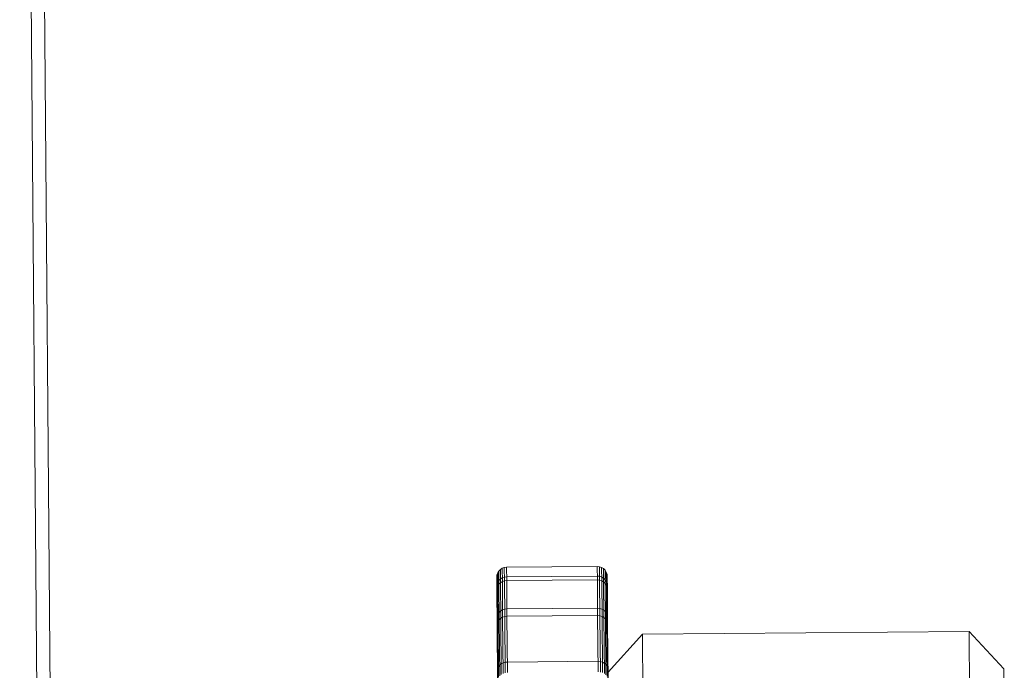
# Model space of a CAD drawing. Units: millimetres. Extents: x 701549 to 705604, y 106762 to 111694.
# Drawn here: x 703208 to 703230, y 109429 to 109444 of the extents above; entities that cross this region are included whole.
import ezdxf

# ---------------------------------------------------------------- set-up
doc = ezdxf.new("R2010")
doc.units = ezdxf.units.MM
doc.header["$MEASUREMENT"] = 0
doc.layers.add('Чертеж и Рисунок_Ном._пера__7', color=7, linetype='Continuous', lineweight=15)

msp = doc.modelspace()

# ---------------------------------------------------------------- linework, layer by layer
at = {"layer": 'Чертеж и Рисунок_Ном._пера__7', "color": 7, "linetype": 'Continuous', "lineweight": 15}
for p, q in [((703207.74, 109475.817), (703208.208, 109419.681)), ((703208.04, 109475.866), (703208.508, 109419.684)), ((703220.881, 109431.46), (703218.818, 109431.443)), ((703220.884, 109431.157), (703220.881, 109431.46)), ((703220.933, 109431.455), (703220.881, 109431.46)), ((703220.935, 109431.152), (703220.933, 109431.455)), ((703220.981, 109431.438), (703220.933, 109431.455)), ((703218.599, 109431.267), (703218.594, 109431.215)), ((703218.616, 109431.314), (703218.599, 109431.267)), ((703218.602, 109430.968), (703218.599, 109431.267)), ((703218.643, 109431.357), (703218.616, 109431.314)), ((703218.619, 109431.015), (703218.616, 109431.314)), ((703218.677, 109431.392), (703218.643, 109431.357)), ((703218.645, 109431.056), (703218.643, 109431.357)), ((703218.719, 109431.419), (703218.677, 109431.392)), ((703218.68, 109431.09), (703218.677, 109431.392)), ((703218.766, 109431.437), (703218.719, 109431.419)), ((703218.722, 109431.117), (703218.719, 109431.419)), ((703218.818, 109431.443), (703218.766, 109431.437)), ((703218.769, 109431.134), (703218.766, 109431.437)), ((703218.82, 109431.225), (703218.768, 109431.219)), ((703218.821, 109431.14), (703218.818, 109431.443)), ((703220.883, 109431.242), (703218.82, 109431.225)), ((703220.935, 109431.237), (703220.883, 109431.242)), ((703220.982, 109431.22), (703220.935, 109431.237)), ((703220.983, 109431.135), (703220.981, 109431.438)), ((703221.023, 109431.412), (703220.981, 109431.438)), ((703221.025, 109431.11), (703221.023, 109431.412)), ((703221.058, 109431.377), (703221.023, 109431.412)), ((703221.061, 109431.076), (703221.058, 109431.377)), ((703221.085, 109431.335), (703221.058, 109431.377)), ((703221.088, 109431.035), (703221.085, 109431.335)), ((703221.103, 109431.288), (703221.085, 109431.335)), ((703221.105, 109430.989), (703221.103, 109431.288)), ((703221.109, 109431.236), (703221.103, 109431.288)), ((703221.111, 109430.939), (703221.109, 109431.236)), ((703218.596, 109430.918), (703218.594, 109431.215)), ((703218.644, 109431.14), (703218.618, 109431.099)), ((703218.645, 109431.056), (703218.619, 109431.015)), ((703218.625, 109430.212), (703218.619, 109431.015)), ((703218.679, 109431.175), (703218.644, 109431.14)), ((703218.68, 109431.09), (703218.645, 109431.056)), ((703218.652, 109430.25), (703218.645, 109431.056)), ((703218.721, 109431.202), (703218.679, 109431.175)), ((703218.722, 109431.117), (703218.68, 109431.09)), ((703218.686, 109430.282), (703218.68, 109431.09)), ((703218.768, 109431.219), (703218.721, 109431.202)), ((703218.769, 109431.134), (703218.722, 109431.117)), ((703218.728, 109430.307), (703218.722, 109431.117)), ((703218.821, 109431.14), (703218.769, 109431.134)), ((703218.776, 109430.323), (703218.769, 109431.134)), ((703220.884, 109431.157), (703218.821, 109431.14)), ((703218.827, 109430.328), (703218.821, 109431.14)), ((703220.89, 109430.346), (703220.884, 109431.157)), ((703220.935, 109431.152), (703220.884, 109431.157)), ((703220.942, 109430.341), (703220.935, 109431.152)), ((703220.983, 109431.135), (703220.935, 109431.152)), ((703221.025, 109431.195), (703220.982, 109431.22)), ((703220.99, 109430.325), (703220.983, 109431.135)), ((703221.025, 109431.11), (703220.983, 109431.135)), ((703221.06, 109431.16), (703221.025, 109431.195)), ((703221.032, 109430.302), (703221.025, 109431.11)), ((703221.061, 109431.076), (703221.025, 109431.11)), ((703221.087, 109431.12), (703221.06, 109431.16)), ((703221.067, 109430.27), (703221.061, 109431.076)), ((703221.088, 109431.035), (703221.061, 109431.076)), ((703221.094, 109430.232), (703221.088, 109431.035)), ((703218.603, 109430.122), (703218.596, 109430.918)), ((703218.609, 109430.169), (703218.602, 109430.968)), ((703221.112, 109430.19), (703221.105, 109430.989)), ((703221.118, 109430.143), (703221.111, 109430.939)), ((703218.65, 109430.416), (703218.624, 109430.377)), ((703218.685, 109430.448), (703218.65, 109430.416)), ((703218.727, 109430.474), (703218.685, 109430.448)), ((703218.774, 109430.49), (703218.727, 109430.474)), ((703218.826, 109430.495), (703218.774, 109430.49)), ((703218.827, 109430.328), (703218.776, 109430.323)), ((703220.889, 109430.513), (703218.826, 109430.495)), ((703220.89, 109430.346), (703218.827, 109430.328)), ((703218.838, 109429.044), (703218.827, 109430.328)), ((703220.941, 109430.508), (703220.889, 109430.513)), ((703220.901, 109429.061), (703220.89, 109430.346)), ((703220.942, 109430.341), (703220.89, 109430.346)), ((703220.988, 109430.492), (703220.941, 109430.508)), ((703220.953, 109429.057), (703220.942, 109430.341)), ((703220.99, 109430.325), (703220.942, 109430.341)), ((703221.031, 109430.468), (703220.988, 109430.492)), ((703221.066, 109430.436), (703221.031, 109430.468)), ((703221.093, 109430.398), (703221.066, 109430.436)), ((703218.614, 109428.862), (703218.603, 109430.122)), ((703218.619, 109428.903), (703218.609, 109430.169)), ((703218.652, 109430.25), (703218.625, 109430.212)), ((703218.636, 109428.941), (703218.625, 109430.212)), ((703218.686, 109430.282), (703218.652, 109430.25)), ((703218.662, 109428.975), (703218.652, 109430.25)), ((703218.728, 109430.307), (703218.686, 109430.282)), ((703218.697, 109429.003), (703218.686, 109430.282)), ((703218.776, 109430.323), (703218.728, 109430.307)), ((703218.739, 109429.025), (703218.728, 109430.307)), ((703218.786, 109429.039), (703218.776, 109430.323)), ((703221.001, 109429.044), (703220.99, 109430.325)), ((703221.032, 109430.302), (703220.99, 109430.325)), ((703221.043, 109429.023), (703221.032, 109430.302)), ((703221.067, 109430.27), (703221.032, 109430.302)), ((703221.078, 109428.995), (703221.067, 109430.27)), ((703221.094, 109430.232), (703221.067, 109430.27)), ((703221.105, 109428.962), (703221.094, 109430.232)), ((703221.122, 109428.924), (703221.112, 109430.19)), ((703221.129, 109428.883), (703221.118, 109430.143)), ((703221.909, 109429.921), (703221.133, 109429.058)), ((703221.909, 109429.921), (703229.342, 109429.983)), ((703221.909, 109429.921), (703221.964, 109423.216)), ((703229.342, 109429.983), (703230.132, 109429.134)), ((703229.342, 109429.983), (703229.398, 109423.278)), ((703218.66, 109429.215), (703218.634, 109429.18)), ((703218.695, 109429.244), (703218.66, 109429.215)), ((703218.737, 109429.266), (703218.695, 109429.244)), ((703218.784, 109429.281), (703218.737, 109429.266)), ((703218.836, 109429.286), (703218.784, 109429.281)), ((703220.899, 109429.303), (703218.836, 109429.286)), ((703220.951, 109429.299), (703220.899, 109429.303)), ((703220.999, 109429.285), (703220.951, 109429.299)), ((703221.041, 109429.263), (703220.999, 109429.285)), ((703221.076, 109429.235), (703221.041, 109429.263)), ((703221.103, 109429.201), (703221.076, 109429.235)), ((703230.132, 109429.134), (703230.143, 109427.86))]:
    msp.add_line(p, q, dxfattribs=at)

doc.saveas('drawing.dxf')
